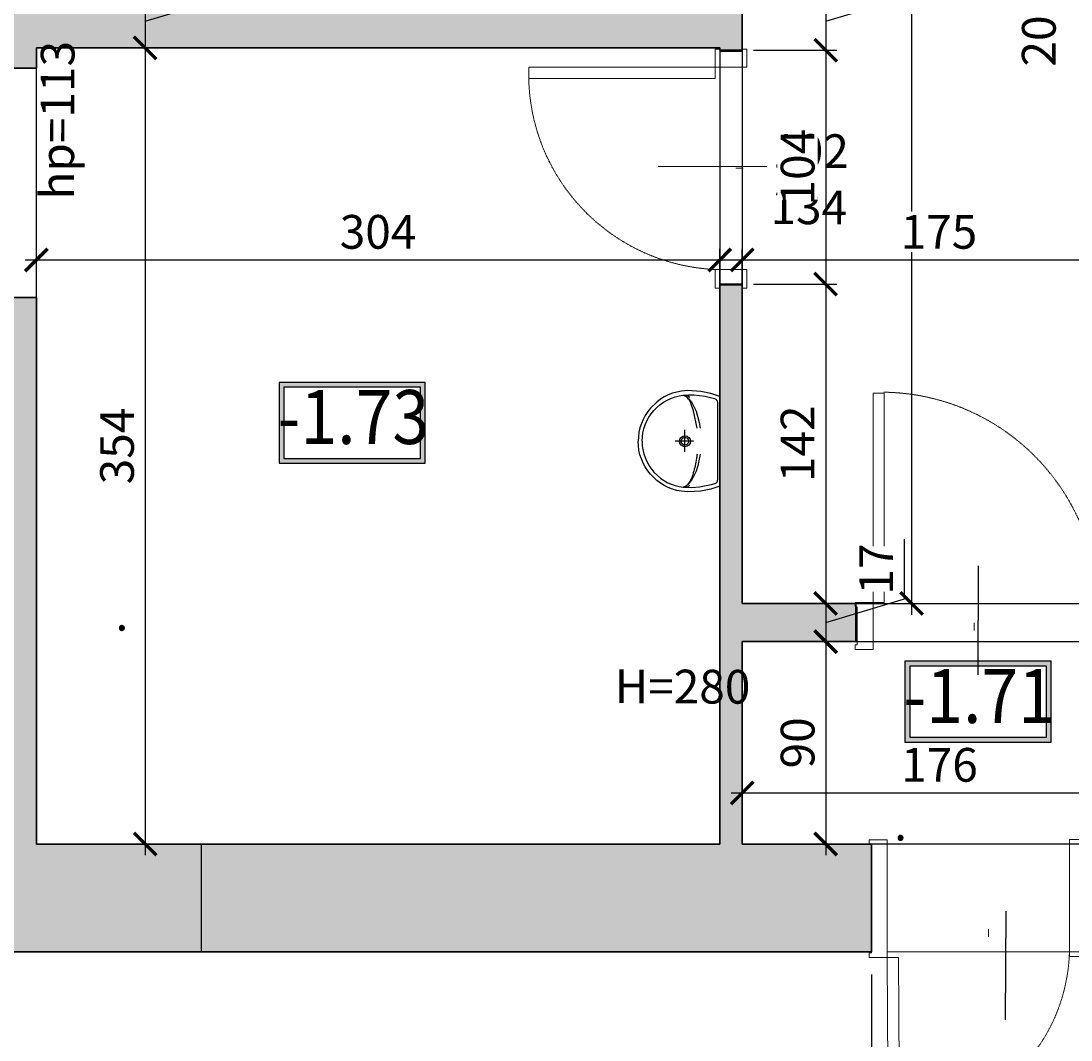
# Model space of a CAD drawing. Units: centimetres. Extents: x -689777 to 121930, y -18094 to 52275.
# Drawn here: x 70125 to 70592, y 6810 to 7263 of the extents above; entities that cross this region are included whole.
import ezdxf
from ezdxf.enums import TextEntityAlignment as Align

# ---------------------------------------------------------------- set-up
doc = ezdxf.new("R2010")
doc.units = ezdxf.units.CM
doc.header["$PDMODE"] = 35
doc.header["$PDSIZE"] = 0.1
doc.linetypes.add('DASHED2', pattern=[0.375, 0.25, -0.125])
for name, color, linetype in [('A_wyposażenie_sanitarne', 131, 'Continuous'), ('I_wypełnienie', 254, 'Continuous'), ('INFO_opisy', 34, 'Continuous'), ('INFO_opisy pomieszczeń', 12, 'Continuous')]:
    doc.layers.add(name, color=color, linetype=linetype)
for name, color, linetype, lineweight in [('ARCH_sciany', 255, 'Continuous', 15), ('I_stolarka drzwiowa', 202, 'Continuous', 15), ('I_widok', 122, 'Continuous', 15), ('I_ściany istniejące', 72, 'Continuous', 35)]:
    doc.layers.add(name, color=color, linetype=linetype, lineweight=lineweight)
doc.layers.add('niedruk_pomoc', color=211, linetype='Continuous', plot=False)
doc.layers.add('niedruk_powierzchnie', color=210, linetype='Continuous', plot=False)
doc.styles.add('DEMIURG_100_etykiety', font='arial.ttf', dxfattribs={"width": 0.9, "height": 30})
doc.styles.add('DEMIURG_25', font='arial.ttf', dxfattribs={"width": 0.9, "height": 5})
doc.styles.add('DIMTEXT', font='romans', dxfattribs={"width": 0.75})
doc.dimstyles.new('skala_50', dxfattribs={"dimscale": 0, "dimtxt": 3, "dimasz": 0.02, "dimexe": 1, "dimexo": 2, "dimgap": 1, "dimtad": 1, "dimdec": 0, "dimtxsty": 'DIMTEXT', "dimblk": 'ARCHTICK', "dimcen": 3, "dimdle": 1, "dimclrd": 8, "dimclre": 251, "dimclrt": 242, "dimadec": 0, "dimazin": 0, "dimtfac": 1, "dimtdec": 0, "dimtofl": 0, "dimtmove": 1, "dimatfit": 2, "dimldrblk": 'DATUMFILLED', "dimfxl": 6.05, "dimtfill": 1, "dimtolj": 1, "dimtzin": 0, "dimarcsym": 0})

# ---------------------------------------------------------------- blocks, each defined once
blk = doc.blocks.new('*U659')
at = {"layer": 'I_stolarka drzwiowa', "linetype": 'Continuous', "lineweight": 5}
for points in [[(66967.67, -1126.72), (66967.67, -1118.72), (66969.67, -1118.72), (66969.67, -1119.72), (67017.96, -1119.72), (67017.96, -1118.72), (67019.96, -1118.72), (67019.96, -1126.72), (66967.67, -1126.72)], [(66967.67, -1126.72), (66967.67, -1131.72), (66893.7, -1132.12), (66893.7, -1127.12)], [(66968.07, -1207.72), (66968.07, -1215.97), (66970.07, -1215.97), (66970.07, -1214.72), (67018.05, -1214.72), (67018.05, -1215.97), (67020.05, -1215.97), (67020.05, -1207.72), (66968.07, -1207.72)]]:
    blk.add_lwpolyline(points, close=True, dxfattribs=at)
blk.add_lwpolyline([(66980.17, -1171.72), (66976.81, -1171.72)], dxfattribs=at)
at = {"layer": 'I_stolarka drzwiowa', "linetype": 'DASHED2', "lineweight": 5}
blk.add_arc((66972.39, -1129.53), 78.27, 180.82, 267.3699, dxfattribs=at)
blk = doc.blocks.new('*U660')
at = {"layer": 'I_stolarka drzwiowa', "linetype": 'Continuous', "lineweight": 5}
for points in [[(66989.31, -1126.72), (66989.31, -1118.72), (66987.31, -1118.72), (66987.31, -1119.72), (66970.36, -1119.72), (66970.36, -1118.72), (66968.36, -1118.72), (66968.36, -1126.72), (66989.31, -1126.72)], [(66989.31, -1126.72), (66989.31, -1131.72), (67082.28, -1131.72), (67082.28, -1126.72)], [(66989.31, -1226.72), (66989.31, -1234.97), (66987.31, -1234.97), (66987.31, -1233.72), (66970.33, -1233.72), (66970.33, -1234.97), (66968.33, -1234.97), (66968.33, -1226.72), (66989.31, -1226.72)]]:
    blk.add_lwpolyline(points, close=True, dxfattribs=at)
blk.add_lwpolyline([(66976.81, -1171.72), (66980.17, -1171.72)], dxfattribs=at)
at = {"layer": 'I_stolarka drzwiowa', "linetype": 'DASHED2', "lineweight": 5}
blk.add_arc((66986.14, -1130.19), 96.63, 272.6301, 359.18, dxfattribs=at)
blk = doc.blocks.new('*U661')
at = {"layer": 'I_stolarka drzwiowa', "linetype": 'Continuous', "lineweight": 5}
for points in [[(66989.31, -1126.72), (66989.31, -1118.47), (66987.31, -1118.47), (66987.31, -1119.72), (66977.24, -1119.72), (66977.24, -1118.47), (66975.24, -1118.47), (66975.24, -1126.72), (66989.31, -1126.72)], [(66989.31, -1216.72), (66989.31, -1211.72), (67072.28, -1211.72), (67072.28, -1216.72)], [(66989.31, -1216.72), (66989.31, -1224.72), (66987.31, -1224.72), (66987.31, -1223.72), (66977.29, -1223.72), (66977.29, -1224.72), (66975.29, -1224.72), (66975.29, -1216.72), (66989.31, -1216.72)]]:
    blk.add_lwpolyline(points, close=True, dxfattribs=at)
blk.add_lwpolyline([(66976.81, -1171.72), (66980.17, -1171.72)], dxfattribs=at)
at = {"layer": 'I_stolarka drzwiowa', "linetype": 'DASHED2', "lineweight": 5}
blk.add_arc((66985.32, -1213.6), 86.97, 0.82, 87.3699, dxfattribs=at)
blk = doc.blocks.new('A$C33894C19')
at = {"ltscale": 10}
for p, q in [((363, 424), (363, 25.9)), ((208.2, 272.2), (208.2, 173.6)), ((246.2, 225), (164.1, 225))]:
    blk.add_line(p, q, dxfattribs=at)
for points in [[(192.1, 447.5), (172.4, 443.7), (153.1, 438.1), (134.2, 430.8), (116.2, 421.9), (99.1, 411.4), (83, 399.4), (54.8, 372.1), (42.6, 356.7), (31.3, 339.4), (22, 322), (14.3, 303.8), (8.1, 284.7), (3.6, 265.1), (0.8, 244), (0, 224.9)], [(17.6, 224.9), (18.5, 243.9), (21.1, 262.7), (25.5, 281.1), (31, 297.8), (38.5, 315.2), (52.4, 339.2), (70.3, 362.3), (85.3, 377.3), (101.6, 390.7), (129, 407.7), (146.1, 415.6), (164.1, 421.9), (182.3, 426.6), (200.9, 429.5)], [(363, 424), (323, 437.6), (279, 446.3), (220.2, 449.9), (192.1, 447.5)], [(352.2, 52.6), (352.2, 397.3), (352, 401.7), (351.7, 403.6), (351.3, 405.3), (350.7, 406.8), (349.9, 408.1), (348.8, 409.3), (347.5, 410.5), (345.9, 411.5), (344, 412.5), (324.4, 418.8), (273.3, 429.6), (239.1, 432.1), (200.9, 429.5)], [(200.9, 429.5), (205.1, 429.9), (209.2, 429.9), (213.1, 429.5), (216.8, 428.5), (220.3, 427.2), (223.6, 425.4), (226.7, 423.2), (229.7, 420.5)], [(192.1, 2.4), (172.4, 6.2), (153.1, 11.8), (134.2, 19.1), (116.2, 28), (99.1, 38.5), (83, 50.5), (54.8, 77.8), (42.6, 93.2), (31.3, 110.5), (22, 127.9), (14.3, 146.1), (8.1, 165.2), (3.6, 184.8), (0.8, 205.9), (0, 224.9)], [(17.6, 224.9), (18.6, 205.4), (21, 187.8), (25.2, 169.6), (31.1, 151.7), (38.5, 134.8), (47.4, 118.5), (58.2, 102.4), (69.9, 88), (82.9, 74.7), (96.9, 62.8), (112.4, 51.8), (128.8, 42.3), (146, 34.4), (163.9, 28), (182.2, 23.4), (200.9, 20.4)], [(262.3, 167.4), (246.9, 89.7), (234.9, 55.3), (228.2, 42.6), (224.6, 37.4), (220.9, 32.9), (217.2, 29.2), (213.1, 25.9)], [(200.9, 20.4), (223.9, 18.1), (248, 18), (297.8, 24.5), (339, 35.4), (344.9, 37.9), (346.9, 39), (348.6, 40.3), (349.8, 41.6), (350.3, 42.4), (350.7, 43.1), (351.4, 44.8), (351.9, 46.9), (352.2, 52.6)], [(363, 25.9), (323, 12.3), (279, 3.6), (220.2, 0), (192.1, 2.4)], [(201, 20.4), (205.2, 20), (209.2, 20), (213.1, 20.5), (217, 21.4), (220.4, 22.7), (223.6, 24.5), (226.8, 26.8), (229.7, 29.4)]]:
    blk.add_lwpolyline(points, dxfattribs=at)
for points in [[(213.1, 424, 0.029123), (209.4, 426.3, 0.067666), (200.9, 429.5)], [(262.3, 282.5, 0.008032), (259.7, 299.9, 0.01241), (253, 334.8), (251.5, 341.4, 0.021641), (242.8, 373.9, 0.014658), (238.7, 385.8), (230.4, 403.5), (225.9, 410.6), (219.2, 418.8), (217.2, 420.7), (213.1, 424)], [(213.1, 424, -0.068347), (220.2, 419.3, -0.029498), (223.7, 415.8)], [(276, 282.5), (265.4, 334.7), (257.4, 358.7), (243.9, 388, 0.021569), (236.8, 399.7, 0.031933), (228, 411.3), (225.3, 414.2), (223.7, 415.8)], [(213.1, 25.9, 0.068347), (220.2, 30.6, 0.029527), (223.7, 34.1), (225.3, 35.7), (228, 38.6, 0.031933), (236.8, 50.2, 0.021569), (243.9, 61.9), (257.4, 91.2), (271.9, 142), (276, 167.4)]]:
    blk.add_lwpolyline(points, format="xyb", dxfattribs=at)
for centre, radius, start, end in [((208.2, 224.9), 24.4, 0, 180), ((208.2, 225), 16.9, 359.9884, 179.9918), ((208.2, 224.9), 24.4, 180, 270), ((208.2, 225), 16.9, 179.9884, 359.9918), ((208.2, 224.9), 24.4, 270, 360), ((193, 54.2), 34.7, 283.2097, 305.4581)]:
    blk.add_arc(centre, radius, start, end, dxfattribs=at)
blk = doc.blocks.new('metka pom')
h = blk.add_hatch(color=256)
h.paths.add_polyline_path([(-13.54, -39.43), (67.74, -39.43), (67.74, 5.45), (-13.54, 5.45)])
h.paths.add_polyline_path([(-10.9, -36.79), (65.1, -36.79), (65.1, 2.81), (-10.9, 2.81)], flags=16)
for points in [[(-13.54, -39.43), (67.74, -39.43), (67.74, 5.45), (-13.54, 5.45)], [(-10.9, -36.79), (65.1, -36.79), (65.1, 2.81), (-10.9, 2.81)]]:
    blk.add_lwpolyline(points, close=True)
at = {"style": 'DEMIURG_100_etykiety', "width": 0.9}
blk.add_attdef('NR_POM', text='', height=30, dxfattribs=at).set_placement((27.72, -17.71), align=Align.MIDDLE)
blk = doc.blocks.new('_ArchTick')
at = {"linetype": 'ByBlock', "const_width": 15}
blk.add_lwpolyline([(-50, -50), (50, 50)], dxfattribs=at)
blk = doc.blocks.new('*D1680')
at = {"layer": 'ARCH_sciany', "color": 251, "lineweight": -2, "transparency": 16777216}
for p, q in [((70048.51, 6838.69), (70048.51, 6744.62)), ((71672.08, 6838.69), (71672.08, 6744.62))]:
    blk.add_line(p, q, dxfattribs=at)
at = {"layer": 'ARCH_sciany', "color": 8, "linetype": 'Continuous', "lineweight": -2, "transparency": 16777216}
blk.add_line((70043.51, 6749.62), (71677.08, 6749.62), dxfattribs=at)
at = {"layer": 'Defpoints', "color": 0, "transparency": 16777216}
for p in [(70048.51, 6848.69), (71672.08, 6848.69), (71672.08, 6749.62)]:
    blk.add_point(p, dxfattribs=at)
at = {"layer": 'ARCH_sciany', "color": 8, "lineweight": -2, "transparency": 16777216, "xscale": 0.1, "yscale": 0.1, "zscale": 0.1, "rotation": 180}
blk.add_blockref('_ArchTick', (70048.51, 6749.62), dxfattribs=at)
at = {"layer": 'ARCH_sciany', "color": 8, "lineweight": -2, "transparency": 16777216, "xscale": 0.1, "yscale": 0.1, "zscale": 0.1}
blk.add_blockref('_ArchTick', (71672.08, 6749.62), dxfattribs=at)
at = {"layer": 'ARCH_sciany', "color": 242, "transparency": 16777216, "insert": (70860.29, 6762.12), "char_height": 15, "attachment_point": 5, "style": 'DIMTEXT', "bg_fill": 3, "box_fill_scale": 1.1, "bg_fill_color": 256, "bg_fill_true_color": 13158600, "bg_fill_transparency": 0}
blk.add_mtext('\\A1;1624', dxfattribs=at)
blk = doc.blocks.new('_DatumFilled')
at = {"linetype": 'ByBlock'}
blk.add_solid([(0, 1), (-1, 0), (0, -1)], dxfattribs=at)
blk = doc.blocks.new('*D1678')
at = {"layer": 'ARCH_sciany', "color": 251, "lineweight": -2, "transparency": 16777216}
for p, q in [((70503.01, 6838.69), (70503.01, 6774.62)), ((70598.01, 6838.69), (70598.01, 6774.62))]:
    blk.add_line(p, q, dxfattribs=at)
at = {"layer": 'ARCH_sciany', "color": 8, "linetype": 'Continuous', "lineweight": -2, "transparency": 16777216}
blk.add_line((70603.01, 6779.62), (70498.01, 6779.62), dxfattribs=at)
at = {"layer": 'Defpoints', "color": 0, "transparency": 16777216}
for p in [(70503.01, 6848.69), (70598.01, 6848.69), (70503.01, 6779.62)]:
    blk.add_point(p, dxfattribs=at)
at = {"layer": 'ARCH_sciany', "color": 8, "lineweight": -2, "transparency": 16777216, "xscale": 0.1, "yscale": 0.1, "zscale": 0.1, "rotation": 180}
blk.add_blockref('_ArchTick', (70503.01, 6779.62), dxfattribs=at)
at = {"layer": 'ARCH_sciany', "color": 8, "lineweight": -2, "transparency": 16777216, "xscale": 0.1, "yscale": 0.1, "zscale": 0.1}
blk.add_blockref('_ArchTick', (70598.01, 6779.62), dxfattribs=at)
at = {"layer": 'ARCH_sciany', "color": 242, "transparency": 16777216, "insert": (70550.51, 6792.12), "char_height": 15, "attachment_point": 5, "style": 'DIMTEXT', "bg_fill": 3, "box_fill_scale": 1.1, "bg_fill_color": 256, "bg_fill_true_color": 13158600, "bg_fill_transparency": 0}
blk.add_mtext('\\A1;95', dxfattribs=at)
blk = doc.blocks.new('*D1677')
at = {"layer": 'ARCH_sciany', "color": 251, "lineweight": -2, "transparency": 16777216}
for p, q in [((70048.51, 6838.69), (70048.51, 6774.62)), ((70503.01, 6838.69), (70503.01, 6774.62))]:
    blk.add_line(p, q, dxfattribs=at)
at = {"layer": 'ARCH_sciany', "color": 8, "linetype": 'Continuous', "lineweight": -2, "transparency": 16777216}
blk.add_line((70508.01, 6779.62), (70043.51, 6779.62), dxfattribs=at)
at = {"layer": 'Defpoints', "color": 0, "transparency": 16777216}
for p in [(70048.51, 6848.69), (70503.01, 6848.69), (70048.51, 6779.62)]:
    blk.add_point(p, dxfattribs=at)
at = {"layer": 'ARCH_sciany', "color": 8, "lineweight": -2, "transparency": 16777216, "xscale": 0.1, "yscale": 0.1, "zscale": 0.1, "rotation": 180}
blk.add_blockref('_ArchTick', (70048.51, 6779.62), dxfattribs=at)
at = {"layer": 'ARCH_sciany', "color": 8, "lineweight": -2, "transparency": 16777216, "xscale": 0.1, "yscale": 0.1, "zscale": 0.1}
blk.add_blockref('_ArchTick', (70503.01, 6779.62), dxfattribs=at)
at = {"layer": 'ARCH_sciany', "color": 242, "transparency": 16777216, "insert": (70275.76, 6792.12), "char_height": 15, "attachment_point": 5, "style": 'DIMTEXT', "bg_fill": 3, "box_fill_scale": 1.1, "bg_fill_color": 256, "bg_fill_true_color": 13158600, "bg_fill_transparency": 0}
blk.add_mtext('\\A1;454', dxfattribs=at)
blk = doc.blocks.new('*D1668')
at = {"layer": 'ARCH_sciany', "color": 8, "linetype": 'Continuous', "lineweight": -2, "transparency": 16777216}
for p, q in [((70214.9, 7273.19), (70214.9, 7301.94)), ((70179.9, 7279.69), (70179.9, 7245.69)), ((70179.9, 7262.69), (70214.9, 7273.19))]:
    blk.add_line(p, q, dxfattribs=at)
at = {"layer": 'ARCH_sciany', "color": 251, "lineweight": -2, "transparency": 16777216}
for p, q in [((70141.51, 7274.69), (70184.9, 7274.69)), ((70141.51, 7250.69), (70184.9, 7250.69))]:
    blk.add_line(p, q, dxfattribs=at)
at = {"layer": 'Defpoints', "color": 0, "transparency": 16777216}
for p in [(70131.51, 7274.69), (70131.51, 7250.69), (70179.9, 7250.69)]:
    blk.add_point(p, dxfattribs=at)
at = {"layer": 'ARCH_sciany', "color": 8, "lineweight": -2, "transparency": 16777216, "xscale": 0.1, "yscale": 0.1, "zscale": 0.1}
for p, rotation in [((70179.9, 7274.69), 90), ((70179.9, 7250.69), 270)]:
    blk.add_blockref('_ArchTick', p, dxfattribs=dict(at, rotation=rotation))
at = {"layer": 'ARCH_sciany', "color": 242, "transparency": 16777216, "insert": (70202.4, 7287.56), "char_height": 15, "attachment_point": 5, "rotation": 90, "style": 'DIMTEXT', "bg_fill": 3, "box_fill_scale": 1.1, "bg_fill_color": 256, "bg_fill_true_color": 13158600, "bg_fill_transparency": 0}
blk.add_mtext('\\A1;24', dxfattribs=at)
blk = doc.blocks.new('*D1667')
at = {"layer": 'ARCH_sciany', "color": 8, "linetype": 'Continuous', "lineweight": -2, "transparency": 16777216}
blk.add_line((70179.9, 7255.69), (70179.9, 6891.69), dxfattribs=at)
at = {"layer": 'ARCH_sciany', "color": 251, "lineweight": -2, "transparency": 16777216}
for p, q in [((70141.51, 7250.69), (70184.9, 7250.69)), ((70141.51, 6896.69), (70184.9, 6896.69))]:
    blk.add_line(p, q, dxfattribs=at)
at = {"layer": 'Defpoints', "color": 0, "transparency": 16777216}
for p in [(70131.51, 7250.69), (70131.51, 6896.69), (70179.9, 6896.69)]:
    blk.add_point(p, dxfattribs=at)
at = {"layer": 'ARCH_sciany', "color": 8, "lineweight": -2, "transparency": 16777216, "xscale": 0.1, "yscale": 0.1, "zscale": 0.1}
for p, rotation in [((70179.9, 7250.69), 90), ((70179.9, 6896.69), 270)]:
    blk.add_blockref('_ArchTick', p, dxfattribs=dict(at, rotation=rotation))
at = {"layer": 'ARCH_sciany', "color": 242, "transparency": 16777216, "insert": (70167.4, 7073.69), "char_height": 15, "attachment_point": 5, "rotation": 90, "style": 'DIMTEXT', "bg_fill": 3, "box_fill_scale": 1.1, "bg_fill_color": 256, "bg_fill_true_color": 13158600, "bg_fill_transparency": 0}
blk.add_mtext('\\A1;354', dxfattribs=at)
blk = doc.blocks.new('*D1666')
at = {"layer": 'ARCH_sciany', "color": 8, "linetype": 'Continuous', "lineweight": -2, "transparency": 16777216}
blk.add_line((70520.83, 7568.69), (70520.83, 6998.69), dxfattribs=at)
at = {"layer": 'ARCH_sciany', "color": 251, "lineweight": -2, "transparency": 16777216}
for p, q in [((70455.51, 7563.69), (70525.83, 7563.69)), ((70455.51, 7003.69), (70525.83, 7003.69))]:
    blk.add_line(p, q, dxfattribs=at)
at = {"layer": 'Defpoints', "color": 0, "transparency": 16777216}
for p in [(70445.51, 7563.69), (70445.51, 7003.69), (70520.83, 7003.69)]:
    blk.add_point(p, dxfattribs=at)
at = {"layer": 'ARCH_sciany', "color": 8, "lineweight": -2, "transparency": 16777216, "xscale": 0.1, "yscale": 0.1, "zscale": 0.1}
for p, rotation in [((70520.83, 7563.69), 90), ((70520.83, 7003.69), 270)]:
    blk.add_blockref('_ArchTick', p, dxfattribs=dict(at, rotation=rotation))
at = {"layer": 'ARCH_sciany', "color": 242, "transparency": 16777216, "insert": (70508.33, 7283.69), "char_height": 15, "attachment_point": 5, "rotation": 90, "style": 'DIMTEXT', "bg_fill": 3, "box_fill_scale": 1.1, "bg_fill_color": 256, "bg_fill_true_color": 13158600, "bg_fill_transparency": 0}
blk.add_mtext('\\A1;560', dxfattribs=at)
blk = doc.blocks.new('*D1663')
at = {"layer": 'ARCH_sciany', "color": 8, "linetype": 'Continuous', "lineweight": -2, "transparency": 16777216}
for p, q in [((70517.63, 7273.19), (70517.63, 7301.4)), ((70482.63, 7280.69), (70482.63, 7244.69)), ((70482.63, 7262.69), (70517.63, 7273.19))]:
    blk.add_line(p, q, dxfattribs=at)
at = {"layer": 'ARCH_sciany', "color": 251, "lineweight": -2, "transparency": 16777216}
for p, q in [((70455.51, 7275.69), (70487.63, 7275.69)), ((70450.51, 7249.69), (70487.63, 7249.69))]:
    blk.add_line(p, q, dxfattribs=at)
at = {"layer": 'Defpoints', "color": 0, "transparency": 16777216}
for p in [(70445.51, 7275.69), (70440.51, 7249.69), (70482.63, 7249.69)]:
    blk.add_point(p, dxfattribs=at)
at = {"layer": 'ARCH_sciany', "color": 8, "lineweight": -2, "transparency": 16777216, "xscale": 0.1, "yscale": 0.1, "zscale": 0.1}
for p, rotation in [((70482.63, 7275.69), 90), ((70482.63, 7249.69), 270)]:
    blk.add_blockref('_ArchTick', p, dxfattribs=dict(at, rotation=rotation))
at = {"layer": 'ARCH_sciany', "color": 242, "transparency": 16777216, "insert": (70505.13, 7287.29), "char_height": 15, "attachment_point": 5, "rotation": 90, "style": 'DIMTEXT', "bg_fill": 3, "box_fill_scale": 1.1, "bg_fill_color": 256, "bg_fill_true_color": 13158600, "bg_fill_transparency": 0}
blk.add_mtext('\\A1;26', dxfattribs=at)
blk = doc.blocks.new('*D1662')
at = {"layer": 'ARCH_sciany', "color": 8, "linetype": 'Continuous', "lineweight": -2, "transparency": 16777216}
blk.add_line((70482.63, 7254.69), (70482.63, 7140.69), dxfattribs=at)
at = {"layer": 'ARCH_sciany', "color": 251, "lineweight": -2, "transparency": 16777216}
for p, q in [((70450.51, 7249.69), (70487.63, 7249.69)), ((70450.59, 7145.69), (70487.63, 7145.69))]:
    blk.add_line(p, q, dxfattribs=at)
at = {"layer": 'Defpoints', "color": 0, "transparency": 16777216}
for p in [(70440.51, 7249.69), (70440.59, 7145.69), (70482.63, 7145.69)]:
    blk.add_point(p, dxfattribs=at)
at = {"layer": 'ARCH_sciany', "color": 8, "lineweight": -2, "transparency": 16777216, "xscale": 0.1, "yscale": 0.1, "zscale": 0.1}
for p, rotation in [((70482.63, 7249.69), 90), ((70482.63, 7145.69), 270)]:
    blk.add_blockref('_ArchTick', p, dxfattribs=dict(at, rotation=rotation))
at = {"layer": 'ARCH_sciany', "color": 242, "transparency": 16777216, "insert": (70470.13, 7197.69), "char_height": 15, "attachment_point": 5, "rotation": 90, "style": 'DIMTEXT', "bg_fill": 3, "box_fill_scale": 1.1, "bg_fill_color": 256, "bg_fill_true_color": 13158600, "bg_fill_transparency": 0}
blk.add_mtext('\\A1;104', dxfattribs=at)
blk = doc.blocks.new('*D1661')
at = {"layer": 'ARCH_sciany', "color": 8, "linetype": 'Continuous', "lineweight": -2, "transparency": 16777216}
blk.add_line((70482.63, 7150.69), (70482.63, 6998.69), dxfattribs=at)
at = {"layer": 'ARCH_sciany', "color": 251, "lineweight": -2, "transparency": 16777216}
for p, q in [((70450.59, 7145.69), (70487.63, 7145.69)), ((70455.51, 7003.69), (70487.63, 7003.69))]:
    blk.add_line(p, q, dxfattribs=at)
at = {"layer": 'Defpoints', "color": 0, "transparency": 16777216}
for p in [(70440.59, 7145.69), (70445.51, 7003.69), (70482.63, 7003.69)]:
    blk.add_point(p, dxfattribs=at)
at = {"layer": 'ARCH_sciany', "color": 8, "lineweight": -2, "transparency": 16777216, "xscale": 0.1, "yscale": 0.1, "zscale": 0.1}
for p, rotation in [((70482.63, 7145.69), 90), ((70482.63, 7003.69), 270)]:
    blk.add_blockref('_ArchTick', p, dxfattribs=dict(at, rotation=rotation))
at = {"layer": 'ARCH_sciany', "color": 242, "transparency": 16777216, "insert": (70470.13, 7074.69), "char_height": 15, "attachment_point": 5, "rotation": 90, "style": 'DIMTEXT', "bg_fill": 3, "box_fill_scale": 1.1, "bg_fill_color": 256, "bg_fill_true_color": 13158600, "bg_fill_transparency": 0}
blk.add_mtext('\\A1;142', dxfattribs=at)
blk = doc.blocks.new('*D1660')
at = {"layer": 'ARCH_sciany', "color": 8, "linetype": 'Continuous', "lineweight": -2, "transparency": 16777216}
for p, q in [((70517.63, 7005.69), (70517.63, 7032.29)), ((70482.63, 7008.69), (70482.63, 6981.69)), ((70482.63, 6995.19), (70517.63, 7005.69))]:
    blk.add_line(p, q, dxfattribs=at)
at = {"layer": 'ARCH_sciany', "color": 251, "lineweight": -2, "transparency": 16777216}
for p, q in [((70455.51, 7003.69), (70487.63, 7003.69)), ((70455.51, 6986.69), (70487.63, 6986.69))]:
    blk.add_line(p, q, dxfattribs=at)
at = {"layer": 'Defpoints', "color": 0, "transparency": 16777216}
for p in [(70445.51, 7003.69), (70445.51, 6986.69), (70482.63, 6986.69)]:
    blk.add_point(p, dxfattribs=at)
at = {"layer": 'ARCH_sciany', "color": 8, "lineweight": -2, "transparency": 16777216, "xscale": 0.1, "yscale": 0.1, "zscale": 0.1}
for p, rotation in [((70482.63, 7003.69), 90), ((70482.63, 6986.69), 270)]:
    blk.add_blockref('_ArchTick', p, dxfattribs=dict(at, rotation=rotation))
at = {"layer": 'ARCH_sciany', "color": 242, "transparency": 16777216, "insert": (70505.13, 7018.99), "char_height": 15, "attachment_point": 5, "rotation": 90, "style": 'DIMTEXT', "bg_fill": 3, "box_fill_scale": 1.1, "bg_fill_color": 256, "bg_fill_true_color": 13158600, "bg_fill_transparency": 0}
blk.add_mtext('\\A1;17', dxfattribs=at)
blk = doc.blocks.new('*D1659')
at = {"layer": 'ARCH_sciany', "color": 8, "linetype": 'Continuous', "lineweight": -2, "transparency": 16777216}
blk.add_line((70482.63, 6991.69), (70482.63, 6891.69), dxfattribs=at)
at = {"layer": 'ARCH_sciany', "color": 251, "lineweight": -2, "transparency": 16777216}
for p, q in [((70455.51, 6986.69), (70487.63, 6986.69)), ((70455.51, 6896.69), (70487.63, 6896.69))]:
    blk.add_line(p, q, dxfattribs=at)
at = {"layer": 'Defpoints', "color": 0, "transparency": 16777216}
for p in [(70445.51, 6986.69), (70445.51, 6896.69), (70482.63, 6896.69)]:
    blk.add_point(p, dxfattribs=at)
at = {"layer": 'ARCH_sciany', "color": 8, "lineweight": -2, "transparency": 16777216, "xscale": 0.1, "yscale": 0.1, "zscale": 0.1}
for p, rotation in [((70482.63, 6986.69), 90), ((70482.63, 6896.69), 270)]:
    blk.add_blockref('_ArchTick', p, dxfattribs=dict(at, rotation=rotation))
at = {"layer": 'ARCH_sciany', "color": 242, "transparency": 16777216, "insert": (70470.13, 6941.69), "char_height": 15, "attachment_point": 5, "rotation": 90, "style": 'DIMTEXT', "bg_fill": 3, "box_fill_scale": 1.1, "bg_fill_color": 256, "bg_fill_true_color": 13158600, "bg_fill_transparency": 0}
blk.add_mtext('\\A1;90', dxfattribs=at)
blk = doc.blocks.new('*D1658')
at = {"layer": 'ARCH_sciany', "color": 251, "lineweight": -2, "transparency": 16777216}
for p, q in [((70131.51, 6906.69), (70131.51, 7161.43)), ((70435.51, 6906.69), (70435.51, 7161.43))]:
    blk.add_line(p, q, dxfattribs=at)
at = {"layer": 'ARCH_sciany', "color": 8, "linetype": 'Continuous', "lineweight": -2, "transparency": 16777216}
blk.add_line((70126.51, 7156.43), (70440.51, 7156.43), dxfattribs=at)
at = {"layer": 'Defpoints', "color": 0, "transparency": 16777216}
for p in [(70435.51, 7156.43), (70131.51, 6896.69), (70435.51, 6896.69)]:
    blk.add_point(p, dxfattribs=at)
at = {"layer": 'ARCH_sciany', "color": 8, "lineweight": -2, "transparency": 16777216, "xscale": 0.1, "yscale": 0.1, "zscale": 0.1, "rotation": 180}
blk.add_blockref('_ArchTick', (70131.51, 7156.43), dxfattribs=at)
at = {"layer": 'ARCH_sciany', "color": 8, "lineweight": -2, "transparency": 16777216, "xscale": 0.1, "yscale": 0.1, "zscale": 0.1}
blk.add_blockref('_ArchTick', (70435.51, 7156.43), dxfattribs=at)
at = {"layer": 'ARCH_sciany', "color": 242, "transparency": 16777216, "insert": (70283.51, 7168.93), "char_height": 15, "attachment_point": 5, "style": 'DIMTEXT', "bg_fill": 3, "box_fill_scale": 1.1, "bg_fill_color": 256, "bg_fill_true_color": 13158600, "bg_fill_transparency": 0}
blk.add_mtext('\\A1;304', dxfattribs=at)
blk = doc.blocks.new('*D1657')
at = {"layer": 'ARCH_sciany', "color": 251, "lineweight": -2, "transparency": 16777216}
for p, q in [((70445.51, 7013.69), (70445.51, 7161.43)), ((70620.51, 7116.69), (70620.51, 7161.43))]:
    blk.add_line(p, q, dxfattribs=at)
at = {"layer": 'ARCH_sciany', "color": 8, "linetype": 'Continuous', "lineweight": -2, "transparency": 16777216}
blk.add_line((70440.51, 7156.43), (70625.51, 7156.43), dxfattribs=at)
at = {"layer": 'Defpoints', "color": 0, "transparency": 16777216}
for p in [(70620.51, 7156.43), (70620.51, 7106.69), (70445.51, 7003.69)]:
    blk.add_point(p, dxfattribs=at)
at = {"layer": 'ARCH_sciany', "color": 8, "lineweight": -2, "transparency": 16777216, "xscale": 0.1, "yscale": 0.1, "zscale": 0.1, "rotation": 180}
blk.add_blockref('_ArchTick', (70445.51, 7156.43), dxfattribs=at)
at = {"layer": 'ARCH_sciany', "color": 8, "lineweight": -2, "transparency": 16777216, "xscale": 0.1, "yscale": 0.1, "zscale": 0.1}
blk.add_blockref('_ArchTick', (70620.51, 7156.43), dxfattribs=at)
at = {"layer": 'ARCH_sciany', "color": 242, "transparency": 16777216, "insert": (70533.01, 7168.93), "char_height": 15, "attachment_point": 5, "style": 'DIMTEXT', "bg_fill": 3, "box_fill_scale": 1.1, "bg_fill_color": 256, "bg_fill_true_color": 13158600, "bg_fill_transparency": 0}
blk.add_mtext('\\A1;175', dxfattribs=at)
blk = doc.blocks.new('*D1640')
at = {"layer": 'ARCH_sciany', "color": 251, "lineweight": -2, "transparency": 16777216}
for p, q in [((70445.51, 6906.69), (70445.51, 6924.42)), ((70621.01, 6906.69), (70621.01, 6924.42))]:
    blk.add_line(p, q, dxfattribs=at)
at = {"layer": 'ARCH_sciany', "color": 8, "linetype": 'Continuous', "lineweight": -2, "transparency": 16777216}
blk.add_line((70440.51, 6919.42), (70626.01, 6919.42), dxfattribs=at)
at = {"layer": 'Defpoints', "color": 0, "transparency": 16777216}
for p in [(70621.01, 6919.42), (70445.51, 6896.69), (70621.01, 6896.69)]:
    blk.add_point(p, dxfattribs=at)
at = {"layer": 'ARCH_sciany', "color": 8, "lineweight": -2, "transparency": 16777216, "xscale": 0.1, "yscale": 0.1, "zscale": 0.1, "rotation": 180}
blk.add_blockref('_ArchTick', (70445.51, 6919.42), dxfattribs=at)
at = {"layer": 'ARCH_sciany', "color": 8, "lineweight": -2, "transparency": 16777216, "xscale": 0.1, "yscale": 0.1, "zscale": 0.1}
blk.add_blockref('_ArchTick', (70621.01, 6919.42), dxfattribs=at)
at = {"layer": 'ARCH_sciany', "color": 242, "transparency": 16777216, "insert": (70533.26, 6931.92), "char_height": 15, "attachment_point": 5, "style": 'DIMTEXT', "bg_fill": 3, "box_fill_scale": 1.1, "bg_fill_color": 256, "bg_fill_true_color": 13158600, "bg_fill_transparency": 0}
blk.add_mtext('\\A1;176', dxfattribs=at)

msp = doc.modelspace()

# ---------------------------------------------------------------- hatches: boundary and pattern name
at = {"layer": 'I_wypełnienie'}
h = msp.add_hatch(color=256, dxfattribs=at)
h.paths.add_polyline_path([(71672.08, 6969.54), (71589.08, 6969.54), (71589.08, 6896.69), (71410.3, 6896.69), (71410.21, 7122.37), (71404.54, 7132.5), (71397.51, 7128.69), (71397.51, 7102.69), (71320.01, 7102.69), (71320.01, 7064.69), (71191.01, 7064.69), (71191.01, 7050.69), (71396.01, 7050.69), (71396.01, 6896.69), (71072.01, 6896.69), (71072.01, 7050.69), (71097.03, 7050.69), (71097.03, 7064.69), (71072.01, 7064.69), (71072.01, 7106.69), (71072.01, 7114.69), (71058.01, 7114.69), (71058.01, 7106.69), (71015.5, 7106.69), (71015.5, 7096.69), (71047.51, 7096.69), (71047.51, 7001.69), (71024.51, 7001.69), (71024.51, 6991.69), (71047.51, 6991.69), (71047.51, 6920.69), (70904.51, 6920.69), (70904.51, 6991.69), (70964.51, 6991.69), (70964.51, 7001.69), (70904.51, 7001.69), (70904.51, 7096.69), (70921.51, 7096.69), (70921.51, 7106.69), (70817.51, 7106.69), (70817.51, 7096.69), (70898.51, 7096.66), (70898.51, 6896.69), (70681.51, 6896.69), (70681.51, 6971.69), (70700.51, 6971.69), (70700.51, 7007.69), (70633.51, 7007.69), (70633.51, 7096.69), (70703.51, 7096.69), (70703.51, 7106.69), (70620.51, 7106.69), (70620.51, 7003.69), (70610.01, 7003.69), (70610.01, 6986.69), (70621.01, 6986.69), (70621.01, 6959.69), (70640.01, 6959.69), (70640.01, 6931.69), (70621.01, 6931.69), (70621.01, 6896.69), (70598.01, 6896.69), (70598.01, 6848.69), (70621.01, 6848.69), (71672.08, 6848.69)])
h.paths.add_polyline_path([(71072.01, 7292.69), (71049.01, 7292.69), (71049.01, 7236.69), (71031.01, 7236.69), (71031.01, 7226.69), (71058.01, 7226.69), (71058.01, 7218.69), (71072.01, 7218.69), (71072.01, 7226.69)])
h.paths.add_polyline_path([(71672.08, 7629.11), (70048.51, 7629.11), (70048.51, 7492.69), (70131.51, 7492.69), (70131.51, 7563.69), (70138.51, 7563.69), (70435.51, 7563.69), (70435.51, 7379.69), (70445.51, 7379.69), (70445.51, 7563.69), (70658.51, 7563.69), (70658.51, 7420.1), (70801.98, 7226.69), (70937.03, 7226.69), (70937.03, 7236.69), (70807.01, 7236.69), (70672.01, 7418.69), (70672.01, 7563.69), (71049.01, 7563.69), (71049.01, 7468.69), (71072.01, 7468.69), (71072.01, 7563.69), (71589.08, 7563.69), (71589.08, 7421.54), (71672.08, 7421.54)])
h.paths.add_polyline_path([(71672.08, 7323.54), (71589.08, 7323.54), (71589.08, 7305.54), (71672.08, 7305.54)], flags=17)
h.paths.add_polyline_path([(71672.08, 7203.54), (71624.08, 7203.54), (71624.08, 7201.54), (71531.53, 7201.54), (71484.19, 7176.17), (71489.28, 7167.06), (71534.08, 7191.54), (71624.08, 7191.54), (71624.08, 7189.54), (71672.08, 7189.54)])
h.paths.add_polyline_path([(71672.08, 7086.54), (71589.08, 7086.54), (71589.08, 7068.54), (71672.08, 7068.54)], flags=17)
h.paths.add_polyline_path([(70503.01, 6896.69), (70445.51, 6896.69), (70445.51, 6986.69), (70495.01, 6986.69), (70496.01, 6986.69), (70496.01, 7003.69), (70445.51, 7003.69), (70445.51, 7145.69), (70435.51, 7145.69), (70435.51, 6896.69), (70131.51, 6896.69), (70131.51, 7139.69), (70048.51, 7139.69), (70048.51, 6848.69), (70503.01, 6848.69)])
h.paths.add_polyline_path([(70445.51, 7275.69), (70435.51, 7275.69), (70435.51, 7274.69), (70156.01, 7274.69), (70048.51, 7274.69), (70048.51, 7241.69), (70096.51, 7241.69), (70131.51, 7241.69), (70131.51, 7250.69), (70435.51, 7250.69), (70435.51, 7249.69), (70445.51, 7249.69)], flags=17)
h.paths.add_polyline_path([(70131.51, 7390.69), (70048.51, 7390.69), (70048.51, 7372.69), (70131.51, 7372.69)], flags=17)

# ---------------------------------------------------------------- linework, layer by layer
at = {"layer": 'I_widok'}
for p, q in [((70131.51, 7139.69), (70131.51, 7250.69)), ((70510.01, 6848.69), (70591.01, 6848.69)), ((70522.01, 6848.69), (70603.01, 6848.69))]:
    msp.add_line(p, q, dxfattribs=at)
at = {"layer": 'I_ściany istniejące'}
for p, q in [((70445.51, 7249.69), (70445.51, 7275.69)), ((70131.51, 7250.69), (70435.51, 7250.69)), ((70131.51, 7250.69), (70131.51, 7241.69)), ((70435.51, 7250.69), (70435.51, 7249.69)), ((70435.51, 7249.69), (70445.51, 7249.69)), ((70445.51, 7249.69), (70445.51, 7250.69)), ((70131.51, 7241.69), (70096.51, 7241.69)), ((70435.51, 7145.69), (70435.51, 6896.69)), ((70445.59, 7145.69), (70435.59, 7145.69)), ((70445.51, 7003.69), (70445.51, 7145.69)), ((70131.51, 7139.69), (70048.51, 7139.69)), ((70131.51, 6896.69), (70131.51, 7139.69)), ((70496.01, 7003.69), (70445.51, 7003.69)), ((70445.51, 7003.69), (70496.01, 7003.69)), ((70496.01, 6986.69), (70496.01, 7003.69)), ((70445.51, 6986.69), (70495.01, 6986.69)), ((70435.51, 6896.69), (70131.51, 6896.69)), ((70445.51, 6896.69), (70502.01, 6896.69)), ((70503.01, 6896.69), (70503.01, 6848.69)), ((70503.01, 6848.69), (70048.51, 6848.69))]:
    msp.add_line(p, q, dxfattribs=at)
for points in [[(70496.01, 6986.69), (70445.51, 6986.69), (70445.51, 6896.69)], [(70445.51, 6896.69), (70503.01, 6896.69)]]:
    msp.add_lwpolyline(points, dxfattribs=at)
at = {"layer": 'INFO_opisy'}
for p, q in [((70408.13, 7198.14), (70456.51, 7197.93)), ((70550.39, 6971.98), (70550.6, 7020.37)), ((70562.65, 6818.46), (70562.86, 6866.85))]:
    msp.add_line(p, q, dxfattribs=at)
at = {"layer": 'niedruk_pomoc'}
msp.add_line((70204.77, 6896.69), (70204.77, 6848.69), dxfattribs=at)

# ---------------------------------------------------------------- block references
for name, p, rotation in [('*U661', (137422.8, 6025.47), 179.9999999999999), ('*U660', (69376.98, -59985.14), 90), ('*U659', (69383.29, -60121.38), 90)]:
    msp.add_blockref(name, p, dxfattribs=dict(rotation=rotation))
at = {"layer": 'A_wyposażenie_sanitarne', "xscale": -0.1000000000000227, "yscale": 0.1, "zscale": 0.1, "rotation": 180}
msp.add_blockref('A$C33894C19', (70399.21, 7098.31), dxfattribs=at)
at = {"layer": 'INFO_opisy pomieszczeń'}
ref = msp.add_blockref('metka pom', (70250.32, 7097.64), dxfattribs=dict(at, xscale=0.8, yscale=0.8, zscale=0.8))
ref.add_attrib('NR_POM', '-1.73', dxfattribs={"height": 24, "style": 'DEMIURG_100_etykiety', "width": 0.9}).set_placement((70272.5, 7083.47), align=Align.MIDDLE)
ref = msp.add_blockref('metka pom', (70528.72, 6973.59), dxfattribs=dict(at, xscale=0.8, yscale=0.8, zscale=0.8))
ref.add_attrib('NR_POM', '-1.71', dxfattribs={"height": 24, "style": 'DEMIURG_100_etykiety', "width": 0.9}).set_placement((70550.9, 6959.42), align=Align.MIDDLE)

# ---------------------------------------------------------------- texts
at = {"layer": 'INFO_opisy', "char_height": 15, "attachment_point": 1, "style": 'DEMIURG_25'}
for s, width, insert, rotation in [('\\pi36.13;81\\P\\pi29.477;203', 89.0113, (70542.93, 6800.44), 89.7485), ('\\pi-15,l15,t45;hp=113', 99.9576, (70133.21, 7183.33), 89.7485), ('\\pi30.297;102\\P\\pi30.255;134', 89.0113, (70004.42, 7214.43), 359.7485)]:
    msp.add_mtext_dynamic_manual_height_columns(s, width=width, gutter_width=25, heights=[0], dxfattribs=dict(at, insert=insert, rotation=rotation))
at = {"layer": 'INFO_opisy', "char_height": 15, "width": 99.9576, "attachment_point": 1, "rotation": 359.7485, "style": 'DEMIURG_25'}
for insert in [(70163.93, 7000.35), (70510.29, 6907.03)]:
    msp.add_mtext('\\pi-15,l15,t15,45;{\\fSymbol|b0|i0|c2|p18;·^I}H=280', dxfattribs=dict(at, insert=insert))

# ---------------------------------------------------------------- next in the draw order: dimensions: what is measured, and where the dimension line sits
at = {"layer": 'ARCH_sciany'}
for base, p1, p2, picture, middle in [((70520.83, 7003.69), (70445.51, 7563.69), (70445.51, 7003.69), '*D1666', (70508.33, 7283.69)), ((70179.9, 7250.69), (70131.51, 7274.69), (70131.51, 7250.69), '*D1668', (70202.4, 7278.19))]:
    dim = msp.add_linear_dim(base=base, p1=p1, p2=p2, angle=90, dimstyle='skala_50', dxfattribs=at)
    dim.commit()
    dim.dimension.update_dxf_attribs({"geometry": picture, "text_midpoint": middle})
dim = msp.add_linear_dim(base=(71672.08, 6749.62), p1=(70048.51, 6848.69), p2=(71672.08, 6848.69), dimstyle='skala_50', dxfattribs=at)
dim.commit()
dim.dimension.update_dxf_attribs({"geometry": '*D1680', "text_midpoint": (70860.29, 6762.12)})

# ---------------------------------------------------------------- next in the draw order: dimensions: what is measured, and where the dimension line sits
for base, p1, p2, picture, middle in [((70482.63, 7249.69), (70445.51, 7275.69), (70440.51, 7249.69), '*D1663', (70505.13, 7278.19)), ((70179.9, 6896.69), (70131.51, 7250.69), (70131.51, 6896.69), '*D1667', (70167.4, 7073.69))]:
    dim = msp.add_linear_dim(base=base, p1=p1, p2=p2, angle=90, dimstyle='skala_50', dxfattribs=at)
    dim.commit()
    dim.dimension.update_dxf_attribs({"geometry": picture, "text_midpoint": middle})
dim = msp.add_linear_dim(base=(70503.01, 6779.62), p1=(70598.01, 6848.69), p2=(70503.01, 6848.69), dimstyle='skala_50', dxfattribs=at)
dim.commit()
dim.dimension.update_dxf_attribs({"geometry": '*D1678', "text_midpoint": (70550.51, 6792.12)})

# ---------------------------------------------------------------- next in the draw order: dimensions: what is measured, and where the dimension line sits
dim = msp.add_linear_dim(base=(70482.63, 7145.69), p1=(70440.51, 7249.69), p2=(70440.59, 7145.69), angle=90, dimstyle='skala_50', dxfattribs=at)
dim.commit()
dim.dimension.update_dxf_attribs({"geometry": '*D1662', "text_midpoint": (70470.13, 7197.69)})
dim = msp.add_linear_dim(base=(70048.51412, 6779.61672), p1=(70503.01411, 6848.68767), p2=(70048.51412, 6848.68767), dimstyle='skala_50', dxfattribs=at)
dim.commit()
dim.dimension.update_dxf_attribs({"geometry": '*D1677', "text_midpoint": (70275.76412, 6792.11672)})

# ---------------------------------------------------------------- next in the draw order: dimensions: what is measured, and where the dimension line sits
dim = msp.add_linear_dim(base=(70482.63, 7003.69), p1=(70440.59, 7145.69), p2=(70445.51, 7003.69), angle=90, dimstyle='skala_50', dxfattribs=at)
dim.commit()
dim.dimension.update_dxf_attribs({"geometry": '*D1661', "text_midpoint": (70470.13, 7074.69)})

# ---------------------------------------------------------------- next in the draw order: dimensions: what is measured, and where the dimension line sits
dim = msp.add_linear_dim(base=(70435.51, 7156.43), p1=(70131.51, 6896.69), p2=(70435.51, 6896.69), dimstyle='skala_50', dxfattribs=at)
dim.commit()
dim.dimension.update_dxf_attribs({"geometry": '*D1658', "text_midpoint": (70283.51, 7168.93)})
dim = msp.add_linear_dim(base=(70482.63, 6986.69), p1=(70445.51, 7003.69), p2=(70445.51, 6986.69), angle=90, dimstyle='skala_50', dxfattribs=at)
dim.commit()
dim.dimension.update_dxf_attribs({"geometry": '*D1660', "text_midpoint": (70505.13, 7010.69)})

# ---------------------------------------------------------------- next in the draw order: linework, layer by layer
at = {"layer": 'niedruk_powierzchnie'}
msp.add_lwpolyline([(70131.51, 7250.69), (70435.51, 7250.69), (70435.51, 6896.69), (70131.51, 6896.69), (70131.51, 7250.69)], dxfattribs=at)

# ---------------------------------------------------------------- next in the draw order: dimensions: what is measured, and where the dimension line sits
at = {"layer": 'ARCH_sciany'}
dim = msp.add_linear_dim(base=(70620.51, 7156.43), p1=(70445.51, 7003.69), p2=(70620.51, 7106.69), dimstyle='skala_50', dxfattribs=at)
dim.commit()
dim.dimension.update_dxf_attribs({"geometry": '*D1657', "text_midpoint": (70533.01, 7168.93)})
dim = msp.add_linear_dim(base=(70482.63, 6896.69), p1=(70445.51, 6986.69), p2=(70445.51, 6896.69), angle=90, dimstyle='skala_50', dxfattribs=at)
dim.commit()
dim.dimension.update_dxf_attribs({"geometry": '*D1659', "text_midpoint": (70470.13, 6941.69)})

# ---------------------------------------------------------------- next in the draw order: linework, layer by layer
at = {"layer": 'niedruk_powierzchnie'}
msp.add_lwpolyline([(70445.51, 7003.69), (70620.51, 7003.69), (70620.51, 7106.69), (71058.01, 7106.69), (71058.01, 7226.69), (70801.98, 7226.69), (70658.51, 7420.1), (70658.51, 7563.69), (70445.51, 7563.69), (70445.51, 7003.69)], dxfattribs=at)

# ---------------------------------------------------------------- next in the draw order: dimensions: what is measured, and where the dimension line sits
at = {"layer": 'ARCH_sciany'}
dim = msp.add_linear_dim(base=(70621.01412234, 6919.41753449), p1=(70445.51412234, 6896.687679), p2=(70621.01412234, 6896.687679), dimstyle='skala_50', dxfattribs=at)
dim.commit()
dim.dimension.update_dxf_attribs({"geometry": '*D1640', "text_midpoint": (70533.26412234, 6931.91753449)})

# ---------------------------------------------------------------- next in the draw order: linework, layer by layer
at = {"layer": 'niedruk_powierzchnie'}
msp.add_lwpolyline([(70445.51, 6986.69), (70621.01, 6986.69), (70621.01, 6959.69), (70640.01, 6959.69), (70640.01, 6931.69), (70621.01, 6931.69), (70621.01, 6896.69), (70445.51, 6896.69), (70445.51, 6986.69)], dxfattribs=at)

doc.saveas('drawing.dxf')
